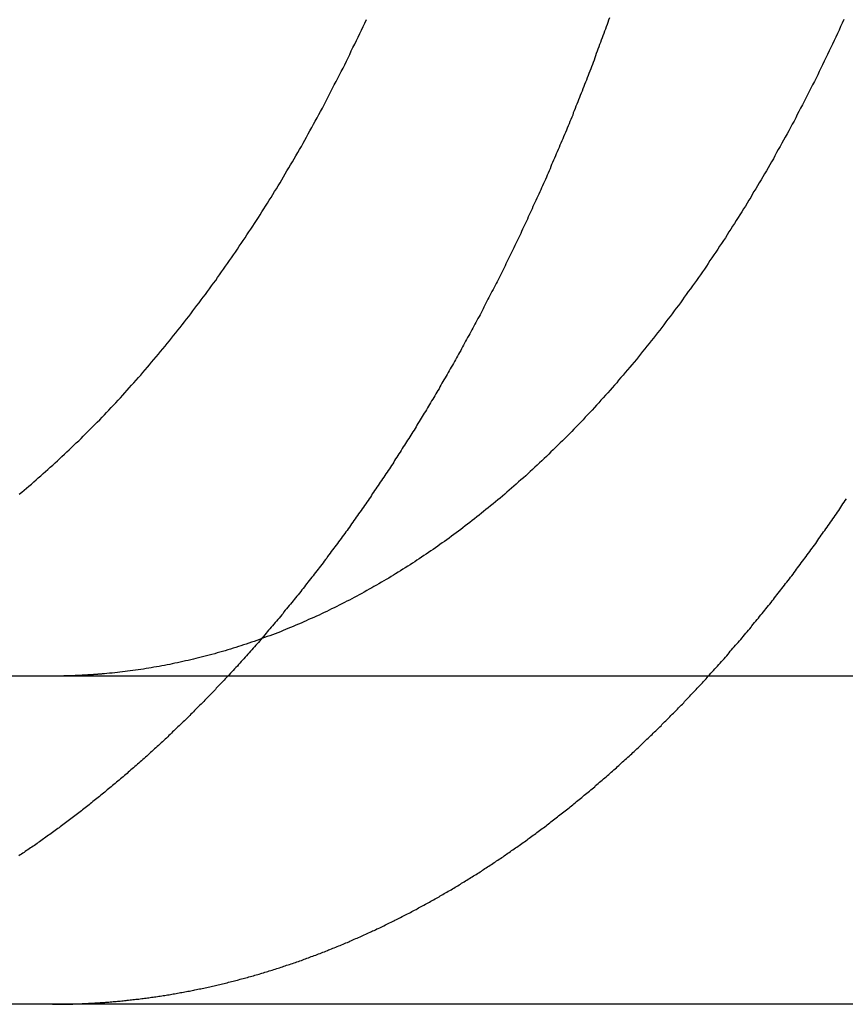
# Model space of a CAD drawing. Extents: x 589 to 1602, y 51 to 596.
# Drawn here: x 664 to 667, y 482 to 485 of the extents above; entities that cross this region are included whole.
import ezdxf

# ---------------------------------------------------------------- set-up
doc = ezdxf.new("R2010")
doc.units = 0
doc.header["$LTSCALE"] = 10
doc.layers.get('0').update_dxf_attribs({"linetype": 'CONTINUOUS'})

# ---------------------------------------------------------------- blocks, each defined once
blk = doc.blocks.new('A$C214781A8')
at = {"color": 3, "linetype": 'CONTINUOUS', "extrusion": (0, 1, -2e-16)}
for p, q in [((306.8414, 27), (142.2741, 27)), ((306.8414, 26), (142.2741, 26))]:
    blk.add_line(p, q, dxfattribs=at)
at = {"color": 3}
for points in [[(197.125, 27.5546, 0), (197.133, 27.5607, 0), (197.14, 27.5668, 0), (197.147, 27.5729, 0), (197.154, 27.5791, 0), (197.162, 27.5853, 0), (197.169, 27.5916, 0), (197.176, 27.5979, 0), (197.183, 27.6042, 0), (197.191, 27.6106, 0), (197.198, 27.617, 0), (197.205, 27.6234, 0), (197.212, 27.6299, 0), (197.219, 27.6364, 0), (197.227, 27.643, 0), (197.234, 27.6495, 0), (197.241, 27.6562, 0), (197.248, 27.6628, 0), (197.255, 27.6695, 0), (197.263, 27.6762, 0), (197.27, 27.683, 0), (197.277, 27.6898, 0), (197.284, 27.6966, 0), (197.291, 27.7035, 0), (197.298, 27.7104, 0), (197.306, 27.7173, 0), (197.313, 27.7243, 0), (197.32, 27.7313, 0), (197.327, 27.7384, 0), (197.334, 27.7454, 0), (197.341, 27.7525, 0), (197.348, 27.7597, 0), (197.355, 27.7669, 0), (197.362, 27.7741, 0), (197.37, 27.7813, 0), (197.377, 27.7886, 0), (197.384, 27.7959, 0), (197.391, 27.8033, 0), (197.398, 27.8106, 0), (197.405, 27.8181, 0), (197.412, 27.8255, 0), (197.419, 27.833, 0), (197.426, 27.8405, 0), (197.433, 27.848, 0), (197.44, 27.8556, 0), (197.446, 27.8632, 0), (197.453, 27.8708, 0), (197.46, 27.8785, 0), (197.467, 27.8862, 0), (197.474, 27.8939, 0), (197.481, 27.9017, 0), (197.488, 27.9095, 0), (197.495, 27.9173, 0), (197.501, 27.9251, 0), (197.508, 27.933, 0), (197.515, 27.9409, 0), (197.522, 27.9488, 0), (197.528, 27.9568, 0), (197.535, 27.9648, 0), (197.542, 27.9728, 0), (197.549, 27.9808, 0), (197.555, 27.9889, 0), (197.562, 27.997, 0), (197.569, 28.0051, 0), (197.575, 28.0132, 0), (197.582, 28.0213, 0), (197.589, 28.0295, 0), (197.595, 28.0377, 0), (197.602, 28.0459, 0), (197.608, 28.0542, 0), (197.615, 28.0624, 0), (197.621, 28.0707, 0), (197.628, 28.079, 0), (197.634, 28.0874, 0), (197.641, 28.0957, 0), (197.647, 28.1041, 0), (197.653, 28.1125, 0), (197.66, 28.1209, 0), (197.666, 28.1293, 0), (197.673, 28.1377, 0), (197.679, 28.1462, 0), (197.685, 28.1546, 0), (197.692, 28.1631, 0), (197.698, 28.1716, 0), (197.704, 28.1802, 0), (197.71, 28.1887, 0), (197.716, 28.1972, 0), (197.723, 28.2058, 0), (197.729, 28.2144, 0), (197.735, 28.223, 0), (197.741, 28.2316, 0), (197.747, 28.2402, 0), (197.753, 28.2488, 0), (197.759, 28.2575, 0), (197.765, 28.2661, 0), (197.771, 28.2748, 0), (197.777, 28.2835, 0), (197.783, 28.2921, 0), (197.789, 28.3008, 0), (197.795, 28.3095, 0), (197.801, 28.3183, 0), (197.807, 28.327, 0), (197.813, 28.3357, 0), (197.818, 28.3444, 0), (197.824, 28.3532, 0), (197.83, 28.3619, 0), (197.836, 28.3707, 0), (197.841, 28.3795, 0), (197.847, 28.3882, 0), (197.853, 28.397, 0), (197.858, 28.4058, 0), (197.864, 28.4146, 0), (197.87, 28.4234, 0), (197.875, 28.4322, 0), (197.881, 28.441, 0), (197.886, 28.4498, 0), (197.892, 28.4586, 0), (197.897, 28.4674, 0), (197.902, 28.4762, 0), (197.908, 28.4851, 0), (197.913, 28.494, 0), (197.919, 28.503, 0), (197.924, 28.512, 0), (197.93, 28.521, 0), (197.935, 28.5301, 0), (197.94, 28.5393, 0), (197.946, 28.5484, 0), (197.951, 28.5577, 0), (197.957, 28.5669, 0), (197.962, 28.5762, 0), (197.967, 28.5856, 0), (197.973, 28.595, 0), (197.978, 28.6044, 0), (197.984, 28.6139, 0), (197.989, 28.6234, 0), (197.994, 28.6329, 0), (198, 28.6425, 0), (198.005, 28.6522, 0), (198.01, 28.6618, 0), (198.016, 28.6715, 0), (198.021, 28.6813, 0), (198.026, 28.6911, 0), (198.032, 28.7009, 0), (198.037, 28.7107, 0), (198.042, 28.7206, 0), (198.048, 28.7306, 0), (198.053, 28.7405, 0), (198.058, 28.7505, 0), (198.063, 28.7606, 0), (198.069, 28.7707, 0), (198.074, 28.7808, 0), (198.079, 28.7909, 0), (198.084, 28.8011, 0), (198.09, 28.8113, 0), (198.095, 28.8216, 0), (198.1, 28.8318, 0), (198.105, 28.8422, 0), (198.111, 28.8525, 0), (198.116, 28.8629, 0), (198.121, 28.8733, 0), (198.126, 28.8837, 0), (198.131, 28.8942, 0), (198.136, 28.9047, 0), (198.141, 28.9153, 0), (198.147, 28.9258, 0), (198.152, 28.9364, 0), (198.157, 28.947, 0), (198.162, 28.9577, 0), (198.167, 28.9684, 0), (198.172, 28.9791, 0), (198.177, 28.9899, 0), (198.182, 29.0006, 0)], [(198.922, 29.0054, 0), (198.919, 28.9986, 0), (198.917, 28.9918, 0), (198.915, 28.985, 0), (198.912, 28.9782, 0), (198.91, 28.9714, 0), (198.907, 28.9646, 0), (198.905, 28.9579, 0), (198.902, 28.9511, 0), (198.9, 28.9443, 0), (198.897, 28.9375, 0), (198.895, 28.9307, 0), (198.892, 28.924, 0), (198.89, 28.9172, 0), (198.887, 28.9104, 0), (198.885, 28.9037, 0), (198.882, 28.8969, 0), (198.88, 28.8902, 0), (198.877, 28.8834, 0), (198.875, 28.8767, 0), (198.872, 28.8699, 0), (198.87, 28.8632, 0), (198.867, 28.8565, 0), (198.865, 28.8498, 0), (198.862, 28.843, 0), (198.859, 28.8363, 0), (198.857, 28.8296, 0), (198.854, 28.8229, 0), (198.852, 28.8162, 0), (198.849, 28.8095, 0), (198.846, 28.8028, 0), (198.844, 28.7961, 0), (198.841, 28.7894, 0), (198.839, 28.7827, 0), (198.836, 28.776, 0), (198.833, 28.7694, 0), (198.831, 28.7627, 0), (198.828, 28.756, 0), (198.826, 28.7494, 0), (198.823, 28.7427, 0), (198.82, 28.7361, 0), (198.818, 28.7294, 0), (198.815, 28.7228, 0), (198.812, 28.7162, 0), (198.81, 28.7095, 0), (198.807, 28.7029, 0), (198.804, 28.6963, 0), (198.801, 28.6897, 0), (198.799, 28.6831, 0), (198.796, 28.6765, 0), (198.793, 28.6699, 0), (198.791, 28.6633, 0), (198.788, 28.6567, 0), (198.785, 28.6502, 0), (198.782, 28.6436, 0), (198.78, 28.637, 0), (198.777, 28.6305, 0), (198.774, 28.6239, 0), (198.771, 28.6174, 0), (198.769, 28.6109, 0), (198.766, 28.6043, 0), (198.763, 28.5978, 0), (198.76, 28.5913, 0), (198.758, 28.5848, 0), (198.755, 28.5783, 0), (198.752, 28.5718, 0), (198.749, 28.5653, 0), (198.746, 28.5588, 0), (198.744, 28.5523, 0), (198.741, 28.5458, 0), (198.738, 28.5394, 0), (198.735, 28.5329, 0), (198.732, 28.5265, 0), (198.73, 28.52, 0), (198.727, 28.5136, 0), (198.724, 28.5072, 0), (198.721, 28.5007, 0), (198.718, 28.4943, 0), (198.715, 28.4879, 0), (198.713, 28.4815, 0), (198.71, 28.4751, 0), (198.707, 28.4687, 0), (198.704, 28.4623, 0), (198.701, 28.456, 0), (198.698, 28.4496, 0), (198.695, 28.4433, 0), (198.692, 28.4369, 0), (198.689, 28.4306, 0), (198.687, 28.4242, 0), (198.684, 28.4179, 0), (198.681, 28.4116, 0), (198.678, 28.4053, 0), (198.675, 28.399, 0), (198.672, 28.3927, 0), (198.669, 28.3864, 0), (198.666, 28.3801, 0), (198.663, 28.3739, 0), (198.66, 28.3676, 0), (198.657, 28.3613, 0), (198.654, 28.3551, 0), (198.652, 28.3489, 0), (198.649, 28.3426, 0), (198.646, 28.3364, 0), (198.643, 28.3302, 0), (198.64, 28.324, 0), (198.637, 28.3178, 0), (198.634, 28.3116, 0), (198.631, 28.3054, 0), (198.628, 28.2993, 0), (198.625, 28.2931, 0), (198.622, 28.287, 0), (198.619, 28.2808, 0), (198.616, 28.2747, 0), (198.613, 28.2686, 0), (198.61, 28.2625, 0), (198.607, 28.2564, 0), (198.604, 28.2503, 0), (198.601, 28.2442, 0), (198.598, 28.2381, 0), (198.595, 28.232, 0), (198.592, 28.226, 0), (198.589, 28.2199, 0), (198.586, 28.2139, 0), (198.583, 28.2079, 0), (198.58, 28.2018, 0), (198.577, 28.1958, 0), (198.574, 28.1898, 0), (198.571, 28.1838, 0), (198.568, 28.1779, 0), (198.564, 28.1719, 0), (198.561, 28.1659, 0), (198.558, 28.16, 0), (198.555, 28.154, 0), (198.552, 28.1481, 0), (198.549, 28.1422, 0), (198.546, 28.1363, 0), (198.543, 28.1304, 0), (198.54, 28.1245, 0), (198.537, 28.1186, 0), (198.534, 28.1127, 0), (198.531, 28.1069, 0), (198.528, 28.101, 0), (198.525, 28.0952, 0), (198.521, 28.0893, 0), (198.518, 28.0835, 0), (198.515, 28.0777, 0), (198.512, 28.0719, 0), (198.509, 28.0661, 0), (198.506, 28.0603, 0), (198.503, 28.0546, 0), (198.5, 28.0488, 0), (198.497, 28.0431, 0), (198.494, 28.0373, 0), (198.49, 28.0316, 0), (198.487, 28.0259, 0), (198.484, 28.0202, 0), (198.481, 28.0145, 0), (198.478, 28.0088, 0), (198.475, 28.0031, 0), (198.472, 27.9975, 0), (198.469, 27.9918, 0), (198.465, 27.9862, 0), (198.462, 27.9806, 0), (198.459, 27.975, 0), (198.456, 27.9693, 0), (198.453, 27.9638, 0), (198.45, 27.9582, 0), (198.447, 27.9526, 0), (198.444, 27.947, 0), (198.44, 27.9415, 0), (198.437, 27.936, 0), (198.434, 27.9304, 0), (198.431, 27.9249, 0), (198.428, 27.9194, 0), (198.425, 27.9139, 0), (198.422, 27.9084, 0), (198.418, 27.903, 0), (198.415, 27.8975, 0), (198.412, 27.8921, 0), (198.409, 27.8866, 0), (198.406, 27.8812, 0), (198.403, 27.8758, 0), (198.399, 27.8704, 0), (198.396, 27.865, 0), (198.393, 27.8596, 0), (198.39, 27.8543, 0), (198.387, 27.8489, 0), (198.384, 27.8436, 0), (198.38, 27.8383, 0), (198.377, 27.8329, 0), (198.374, 27.8276, 0), (198.371, 27.8223, 0), (198.368, 27.8171, 0), (198.365, 27.8118, 0), (198.362, 27.8065, 0), (198.358, 27.8013, 0), (198.355, 27.7961, 0), (198.352, 27.7908, 0), (198.349, 27.7856, 0), (198.346, 27.7804, 0), (198.343, 27.7753, 0), (198.339, 27.7701, 0), (198.336, 27.7649, 0), (198.333, 27.7598, 0), (198.33, 27.7547, 0), (198.327, 27.7495, 0), (198.323, 27.7444, 0), (198.32, 27.7392, 0), (198.317, 27.7341, 0), (198.314, 27.729, 0), (198.311, 27.7238, 0), (198.307, 27.7187, 0), (198.304, 27.7136, 0), (198.301, 27.7084, 0), (198.298, 27.7033, 0), (198.294, 27.6982, 0), (198.291, 27.6931, 0), (198.288, 27.6879, 0), (198.285, 27.6828, 0), (198.281, 27.6777, 0), (198.278, 27.6725, 0), (198.275, 27.6674, 0), (198.271, 27.6623, 0), (198.268, 27.6572, 0), (198.265, 27.652, 0), (198.262, 27.6469, 0), (198.258, 27.6418, 0), (198.255, 27.6367, 0), (198.252, 27.6316, 0), (198.248, 27.6265, 0), (198.245, 27.6214, 0), (198.241, 27.6163, 0), (198.238, 27.6111, 0), (198.235, 27.606, 0), (198.231, 27.6009, 0), (198.228, 27.5958, 0), (198.224, 27.5907, 0), (198.221, 27.5856, 0), (198.218, 27.5805, 0), (198.214, 27.5755, 0), (198.211, 27.5704, 0), (198.207, 27.5653, 0), (198.204, 27.5602, 0), (198.2, 27.5551, 0), (198.197, 27.55, 0), (198.194, 27.545, 0), (198.19, 27.5399, 0), (198.187, 27.5348, 0), (198.183, 27.5298, 0), (198.18, 27.5247, 0), (198.176, 27.5196, 0), (198.173, 27.5146, 0), (198.169, 27.5095, 0), (198.166, 27.5045, 0), (198.162, 27.4994, 0), (198.158, 27.4944, 0), (198.155, 27.4893, 0), (198.151, 27.4843, 0), (198.148, 27.4793, 0), (198.144, 27.4742, 0), (198.141, 27.4692, 0), (198.137, 27.4642, 0), (198.134, 27.4592, 0), (198.13, 27.4542, 0), (198.126, 27.4492, 0), (198.123, 27.4441, 0), (198.119, 27.4391, 0), (198.116, 27.4341, 0), (198.112, 27.4292, 0), (198.108, 27.4242, 0), (198.105, 27.4192, 0), (198.101, 27.4142, 0), (198.097, 27.4092, 0), (198.094, 27.4043, 0), (198.09, 27.3993, 0), (198.086, 27.3943, 0), (198.083, 27.3894, 0), (198.079, 27.3844, 0), (198.075, 27.3795, 0), (198.072, 27.3745, 0), (198.068, 27.3696, 0), (198.064, 27.3647, 0), (198.061, 27.3597, 0), (198.057, 27.3548, 0), (198.053, 27.3499, 0), (198.05, 27.345, 0), (198.046, 27.3401, 0), (198.042, 27.3352, 0), (198.038, 27.3303, 0), (198.035, 27.3254, 0), (198.031, 27.3205, 0), (198.027, 27.3157, 0), (198.023, 27.3108, 0), (198.02, 27.3059, 0), (198.016, 27.3011, 0), (198.012, 27.2962, 0), (198.008, 27.2914, 0), (198.004, 27.2865, 0), (198.001, 27.2817, 0), (197.997, 27.2769, 0), (197.993, 27.272, 0), (197.989, 27.2672, 0), (197.985, 27.2624, 0), (197.982, 27.2576, 0), (197.978, 27.2528, 0), (197.974, 27.248, 0), (197.97, 27.2432, 0), (197.966, 27.2385, 0), (197.962, 27.2337, 0), (197.959, 27.2289, 0), (197.955, 27.2242, 0), (197.951, 27.2194, 0), (197.947, 27.2147, 0), (197.943, 27.2099, 0), (197.939, 27.2052, 0), (197.935, 27.2005, 0), (197.931, 27.1957, 0), (197.928, 27.191, 0), (197.924, 27.1863, 0), (197.92, 27.1816, 0), (197.916, 27.1769, 0), (197.912, 27.1723, 0), (197.908, 27.1676, 0), (197.904, 27.1629, 0), (197.9, 27.1582, 0), (197.896, 27.1536, 0), (197.892, 27.1489, 0), (197.888, 27.1443, 0), (197.884, 27.1397, 0), (197.88, 27.135, 0), (197.877, 27.1304, 0), (197.873, 27.1258, 0), (197.869, 27.1212, 0), (197.865, 27.1166, 0), (197.861, 27.112, 0), (197.857, 27.1075, 0), (197.853, 27.1029, 0), (197.849, 27.0983, 0), (197.845, 27.0938, 0), (197.841, 27.0892, 0), (197.837, 27.0847, 0), (197.833, 27.0801, 0), (197.829, 27.0756, 0), (197.825, 27.0711, 0), (197.821, 27.0666, 0), (197.817, 27.0621, 0), (197.813, 27.0576, 0), (197.809, 27.0531, 0), (197.805, 27.0486, 0), (197.801, 27.0442, 0), (197.797, 27.0397, 0), (197.793, 27.0353, 0), (197.789, 27.0308, 0), (197.784, 27.0264, 0), (197.78, 27.022, 0), (197.776, 27.0176, 0), (197.772, 27.0132, 0), (197.768, 27.0088, 0), (197.764, 27.0044, 0), (197.76, 27, 0)], [(199.223, 27, 0), (199.227, 27.0044, 0), (199.231, 27.0088, 0), (199.235, 27.0132, 0), (199.239, 27.0176, 0), (199.243, 27.022, 0), (199.247, 27.0264, 0), (199.251, 27.0308, 0), (199.255, 27.0353, 0), (199.259, 27.0397, 0), (199.263, 27.0442, 0), (199.267, 27.0486, 0), (199.271, 27.0531, 0), (199.275, 27.0576, 0), (199.279, 27.0621, 0), (199.283, 27.0666, 0), (199.287, 27.0711, 0), (199.29, 27.0756, 0), (199.294, 27.0801, 0), (199.298, 27.0847, 0), (199.302, 27.0892, 0), (199.306, 27.0938, 0), (199.31, 27.0983, 0), (199.314, 27.1029, 0), (199.318, 27.1075, 0), (199.322, 27.112, 0), (199.326, 27.1166, 0), (199.329, 27.1212, 0), (199.333, 27.1258, 0), (199.337, 27.1304, 0), (199.341, 27.135, 0), (199.345, 27.1397, 0), (199.349, 27.1443, 0), (199.353, 27.1489, 0), (199.356, 27.1536, 0), (199.36, 27.1582, 0), (199.364, 27.1629, 0), (199.368, 27.1676, 0), (199.372, 27.1723, 0), (199.376, 27.1769, 0), (199.379, 27.1816, 0), (199.383, 27.1863, 0), (199.387, 27.191, 0), (199.391, 27.1957, 0), (199.395, 27.2005, 0), (199.398, 27.2052, 0), (199.402, 27.2099, 0), (199.406, 27.2147, 0), (199.41, 27.2194, 0), (199.414, 27.2242, 0), (199.417, 27.2289, 0), (199.421, 27.2337, 0), (199.425, 27.2385, 0), (199.429, 27.2432, 0), (199.432, 27.248, 0), (199.436, 27.2528, 0), (199.44, 27.2576, 0), (199.444, 27.2624, 0), (199.447, 27.2672, 0), (199.451, 27.272, 0), (199.455, 27.2769, 0), (199.458, 27.2817, 0), (199.462, 27.2865, 0), (199.466, 27.2914, 0), (199.47, 27.2962, 0), (199.473, 27.3011, 0), (199.477, 27.3059, 0), (199.481, 27.3108, 0), (199.484, 27.3157, 0), (199.488, 27.3205, 0), (199.492, 27.3254, 0), (199.495, 27.3303, 0), (199.499, 27.3352, 0), (199.503, 27.3401, 0), (199.506, 27.345, 0), (199.51, 27.3499, 0), (199.514, 27.3548, 0), (199.517, 27.3597, 0), (199.521, 27.3647, 0), (199.524, 27.3696, 0), (199.528, 27.3745, 0), (199.532, 27.3795, 0), (199.535, 27.3844, 0), (199.539, 27.3894, 0), (199.542, 27.3943, 0), (199.546, 27.3993, 0), (199.55, 27.4043, 0), (199.553, 27.4092, 0), (199.557, 27.4142, 0), (199.56, 27.4192, 0), (199.564, 27.4242, 0), (199.567, 27.4292, 0), (199.571, 27.4341, 0), (199.574, 27.4391, 0), (199.578, 27.4441, 0), (199.581, 27.4492, 0), (199.585, 27.4542, 0), (199.588, 27.4592, 0), (199.592, 27.4642, 0), (199.595, 27.4692, 0), (199.599, 27.4742, 0), (199.602, 27.4793, 0), (199.606, 27.4843, 0), (199.609, 27.4893, 0), (199.613, 27.4944, 0), (199.616, 27.4994, 0), (199.62, 27.5045, 0), (199.623, 27.5095, 0), (199.627, 27.5146, 0), (199.63, 27.5196, 0), (199.633, 27.5247, 0), (199.637, 27.5298, 0), (199.64, 27.5348, 0), (199.644, 27.5399, 0)]]:
    blk.add_polyline3d(points, dxfattribs=at)
at = {"color": 1}
for points in [[(199.636, 29.0006, 0), (199.631, 28.9899, 0), (199.626, 28.9791, 0), (199.621, 28.9684, 0), (199.616, 28.9577, 0), (199.611, 28.947, 0), (199.606, 28.9364, 0), (199.601, 28.9258, 0), (199.596, 28.9153, 0), (199.591, 28.9047, 0), (199.586, 28.8942, 0), (199.581, 28.8837, 0), (199.576, 28.8733, 0), (199.571, 28.8629, 0), (199.566, 28.8525, 0), (199.561, 28.8422, 0), (199.556, 28.8318, 0), (199.551, 28.8216, 0), (199.546, 28.8113, 0), (199.54, 28.8011, 0), (199.535, 28.7909, 0), (199.53, 28.7808, 0), (199.525, 28.7707, 0), (199.52, 28.7606, 0), (199.515, 28.7505, 0), (199.51, 28.7405, 0), (199.504, 28.7306, 0), (199.499, 28.7206, 0), (199.494, 28.7107, 0), (199.489, 28.7009, 0), (199.484, 28.6911, 0), (199.478, 28.6813, 0), (199.473, 28.6715, 0), (199.468, 28.6618, 0), (199.463, 28.6522, 0), (199.457, 28.6425, 0), (199.452, 28.6329, 0), (199.447, 28.6234, 0), (199.442, 28.6139, 0), (199.436, 28.6044, 0), (199.431, 28.595, 0), (199.426, 28.5856, 0), (199.421, 28.5762, 0), (199.415, 28.5669, 0), (199.41, 28.5577, 0), (199.405, 28.5484, 0), (199.4, 28.5393, 0), (199.394, 28.5301, 0), (199.389, 28.521, 0), (199.384, 28.512, 0), (199.378, 28.503, 0), (199.373, 28.494, 0), (199.368, 28.4851, 0), (199.362, 28.4762, 0), (199.357, 28.4674, 0), (199.352, 28.4586, 0), (199.346, 28.4498, 0), (199.341, 28.441, 0), (199.336, 28.4322, 0), (199.33, 28.4234, 0), (199.325, 28.4146, 0), (199.319, 28.4058, 0), (199.314, 28.397, 0), (199.308, 28.3882, 0), (199.303, 28.3795, 0), (199.297, 28.3707, 0), (199.292, 28.3619, 0), (199.286, 28.3532, 0), (199.28, 28.3444, 0), (199.275, 28.3357, 0), (199.269, 28.327, 0), (199.263, 28.3183, 0), (199.257, 28.3095, 0), (199.252, 28.3008, 0), (199.246, 28.2921, 0), (199.24, 28.2835, 0), (199.234, 28.2748, 0), (199.228, 28.2661, 0), (199.223, 28.2575, 0), (199.217, 28.2488, 0), (199.211, 28.2402, 0), (199.205, 28.2316, 0), (199.199, 28.223, 0), (199.193, 28.2144, 0), (199.187, 28.2058, 0), (199.181, 28.1972, 0), (199.175, 28.1887, 0), (199.169, 28.1802, 0), (199.162, 28.1716, 0), (199.156, 28.1631, 0), (199.15, 28.1546, 0), (199.144, 28.1462, 0), (199.138, 28.1377, 0), (199.132, 28.1293, 0), (199.125, 28.1209, 0), (199.119, 28.1125, 0), (199.113, 28.1041, 0), (199.107, 28.0957, 0), (199.1, 28.0874, 0), (199.094, 28.079, 0), (199.088, 28.0707, 0), (199.081, 28.0624, 0), (199.075, 28.0542, 0), (199.068, 28.0459, 0), (199.062, 28.0377, 0), (199.056, 28.0295, 0), (199.049, 28.0213, 0), (199.043, 28.0132, 0), (199.036, 28.0051, 0), (199.03, 27.997, 0), (199.023, 27.9889, 0), (199.017, 27.9808, 0), (199.01, 27.9728, 0), (199.004, 27.9648, 0), (198.997, 27.9568, 0), (198.99, 27.9488, 0), (198.984, 27.9409, 0), (198.977, 27.933, 0), (198.97, 27.9251, 0), (198.964, 27.9173, 0), (198.957, 27.9095, 0), (198.95, 27.9017, 0), (198.944, 27.8939, 0), (198.937, 27.8862, 0), (198.93, 27.8785, 0), (198.924, 27.8708, 0), (198.917, 27.8632, 0), (198.91, 27.8556, 0), (198.903, 27.848, 0), (198.896, 27.8405, 0), (198.89, 27.833, 0), (198.883, 27.8255, 0), (198.876, 27.8181, 0), (198.869, 27.8106, 0), (198.862, 27.8033, 0), (198.855, 27.7959, 0), (198.848, 27.7886, 0), (198.842, 27.7813, 0), (198.835, 27.7741, 0), (198.828, 27.7669, 0), (198.821, 27.7597, 0), (198.814, 27.7525, 0), (198.807, 27.7454, 0), (198.8, 27.7384, 0), (198.793, 27.7313, 0), (198.786, 27.7243, 0), (198.779, 27.7173, 0), (198.772, 27.7104, 0), (198.765, 27.7035, 0), (198.758, 27.6966, 0), (198.751, 27.6898, 0), (198.744, 27.683, 0), (198.737, 27.6762, 0), (198.73, 27.6695, 0), (198.723, 27.6628, 0), (198.716, 27.6562, 0), (198.709, 27.6495, 0), (198.702, 27.643, 0), (198.695, 27.6364, 0), (198.688, 27.6299, 0), (198.681, 27.6234, 0), (198.674, 27.617, 0), (198.667, 27.6106, 0), (198.66, 27.6042, 0), (198.652, 27.5979, 0), (198.645, 27.5916, 0), (198.638, 27.5853, 0), (198.631, 27.5791, 0), (198.624, 27.5729, 0), (198.617, 27.5668, 0), (198.61, 27.5607, 0), (198.603, 27.5546, 0), (198.596, 27.5486, 0), (198.589, 27.5426, 0), (198.582, 27.5367, 0), (198.575, 27.5307, 0), (198.568, 27.5249, 0), (198.56, 27.519, 0), (198.553, 27.5132, 0), (198.546, 27.5075, 0), (198.539, 27.5018, 0), (198.532, 27.4961, 0), (198.525, 27.4904, 0), (198.518, 27.4848, 0), (198.511, 27.4793, 0), (198.504, 27.4738, 0), (198.497, 27.4683, 0), (198.49, 27.4628, 0), (198.483, 27.4574, 0), (198.476, 27.4521, 0), (198.469, 27.4467, 0), (198.462, 27.4415, 0), (198.455, 27.4362, 0), (198.448, 27.431, 0), (198.441, 27.4259, 0), (198.434, 27.4208, 0), (198.427, 27.4157, 0), (198.42, 27.4106, 0), (198.413, 27.4056, 0), (198.406, 27.4007, 0), (198.399, 27.3958, 0), (198.392, 27.3909, 0), (198.385, 27.3861, 0), (198.378, 27.3813, 0), (198.371, 27.3766, 0), (198.364, 27.3718, 0), (198.357, 27.3671, 0), (198.35, 27.3624, 0), (198.343, 27.3577, 0), (198.336, 27.3531, 0), (198.329, 27.3484, 0), (198.322, 27.3438, 0), (198.315, 27.3392, 0), (198.308, 27.3347, 0), (198.3, 27.3301, 0), (198.293, 27.3256, 0), (198.286, 27.3211, 0), (198.279, 27.3166, 0), (198.271, 27.3121, 0), (198.264, 27.3077, 0), (198.257, 27.3033, 0), (198.25, 27.2989, 0), (198.242, 27.2945, 0), (198.235, 27.2901, 0), (198.228, 27.2858, 0), (198.22, 27.2815, 0), (198.213, 27.2772, 0), (198.205, 27.273, 0), (198.198, 27.2688, 0), (198.19, 27.2646, 0), (198.183, 27.2604, 0), (198.175, 27.2562, 0), (198.168, 27.2521, 0), (198.16, 27.248, 0), (198.153, 27.2439, 0), (198.145, 27.2399, 0), (198.138, 27.2359, 0), (198.13, 27.2319, 0), (198.122, 27.2279, 0), (198.115, 27.224, 0), (198.107, 27.2201, 0), (198.099, 27.2162, 0), (198.092, 27.2124, 0), (198.084, 27.2085, 0), (198.076, 27.2047, 0), (198.069, 27.201, 0), (198.061, 27.1972, 0), (198.053, 27.1935, 0), (198.045, 27.1899, 0), (198.038, 27.1862, 0), (198.03, 27.1826, 0), (198.022, 27.179, 0), (198.014, 27.1755, 0), (198.006, 27.172, 0), (197.999, 27.1685, 0), (197.991, 27.165, 0), (197.983, 27.1616, 0), (197.975, 27.1582, 0), (197.967, 27.1548, 0), (197.959, 27.1515, 0), (197.951, 27.1482, 0), (197.943, 27.145, 0), (197.936, 27.1418, 0), (197.928, 27.1386, 0), (197.92, 27.1354, 0), (197.912, 27.1323, 0), (197.904, 27.1292, 0), (197.896, 27.1261, 0), (197.888, 27.1231, 0), (197.88, 27.1202, 0), (197.872, 27.1172, 0), (197.864, 27.1143, 0), (197.856, 27.1114, 0), (197.848, 27.1086, 0), (197.84, 27.1058, 0), (197.832, 27.103, 0), (197.824, 27.1003, 0), (197.816, 27.0976, 0), (197.808, 27.095, 0), (197.8, 27.0924, 0), (197.792, 27.0898, 0), (197.784, 27.0873, 0), (197.776, 27.0848, 0), (197.768, 27.0823, 0), (197.76, 27.0799, 0), (197.752, 27.0775, 0), (197.744, 27.0751, 0), (197.736, 27.0728, 0), (197.728, 27.0705, 0), (197.72, 27.0683, 0), (197.711, 27.0661, 0), (197.703, 27.0639, 0), (197.695, 27.0618, 0), (197.687, 27.0597, 0), (197.679, 27.0576, 0), (197.671, 27.0556, 0), (197.663, 27.0536, 0), (197.655, 27.0517, 0), (197.647, 27.0498, 0), (197.639, 27.0479, 0), (197.631, 27.0461, 0), (197.623, 27.0443, 0), (197.615, 27.0425, 0), (197.607, 27.0408, 0), (197.599, 27.0391, 0), (197.591, 27.0374, 0), (197.583, 27.0358, 0), (197.575, 27.0342, 0), (197.567, 27.0327, 0), (197.559, 27.0312, 0), (197.551, 27.0297, 0), (197.543, 27.0283, 0), (197.535, 27.0269, 0), (197.527, 27.0255, 0), (197.519, 27.0242, 0), (197.511, 27.0229, 0), (197.503, 27.0216, 0), (197.495, 27.0204, 0), (197.487, 27.0192, 0), (197.479, 27.0181, 0), (197.471, 27.017, 0), (197.463, 27.0159, 0), (197.455, 27.0149, 0), (197.447, 27.0139, 0), (197.439, 27.0129, 0), (197.431, 27.012, 0), (197.424, 27.0111, 0), (197.416, 27.0102, 0), (197.408, 27.0094, 0), (197.4, 27.0086, 0), (197.392, 27.0079, 0), (197.384, 27.0072, 0), (197.377, 27.0065, 0)], [(197.377, 27.0065, 0), (197.375, 27.0064, 0), (197.374, 27.0063, 0), (197.373, 27.0062, 0), (197.372, 27.0061, 0), (197.37, 27.006, 0), (197.369, 27.0059, 0), (197.368, 27.0058, 0), (197.367, 27.0057, 0), (197.366, 27.0056, 0), (197.364, 27.0055, 0), (197.363, 27.0054, 0), (197.362, 27.0053, 0), (197.361, 27.0052, 0), (197.36, 27.0051, 0), (197.358, 27.005, 0), (197.357, 27.005, 0), (197.356, 27.0049, 0), (197.355, 27.0048, 0), (197.354, 27.0047, 0), (197.352, 27.0046, 0), (197.351, 27.0045, 0), (197.35, 27.0044, 0), (197.349, 27.0043, 0), (197.348, 27.0043, 0), (197.346, 27.0042, 0), (197.345, 27.0041, 0), (197.344, 27.004, 0), (197.343, 27.0039, 0), (197.342, 27.0039, 0), (197.34, 27.0038, 0), (197.339, 27.0037, 0), (197.338, 27.0036, 0), (197.337, 27.0035, 0), (197.336, 27.0035, 0), (197.334, 27.0034, 0), (197.333, 27.0033, 0), (197.332, 27.0033, 0), (197.331, 27.0032, 0), (197.33, 27.0031, 0), (197.328, 27.003, 0), (197.327, 27.003, 0), (197.326, 27.0029, 0), (197.325, 27.0028, 0), (197.324, 27.0028, 0), (197.322, 27.0027, 0), (197.321, 27.0026, 0), (197.32, 27.0026, 0), (197.319, 27.0025, 0), (197.318, 27.0024, 0), (197.316, 27.0024, 0), (197.315, 27.0023, 0), (197.314, 27.0023, 0), (197.313, 27.0022, 0), (197.312, 27.0021, 0), (197.311, 27.0021, 0), (197.309, 27.002, 0), (197.308, 27.002, 0), (197.307, 27.0019, 0), (197.306, 27.0019, 0), (197.305, 27.0018, 0), (197.303, 27.0017, 0), (197.302, 27.0017, 0), (197.301, 27.0016, 0), (197.3, 27.0016, 0), (197.299, 27.0015, 0), (197.298, 27.0015, 0), (197.296, 27.0014, 0), (197.295, 27.0014, 0), (197.294, 27.0013, 0), (197.293, 27.0013, 0), (197.292, 27.0013, 0), (197.29, 27.0012, 0), (197.289, 27.0012, 0), (197.288, 27.0011, 0), (197.287, 27.0011, 0), (197.286, 27.001, 0), (197.285, 27.001, 0), (197.283, 27.001, 0), (197.282, 27.0009, 0), (197.281, 27.0009, 0), (197.28, 27.0008, 0), (197.279, 27.0008, 0), (197.277, 27.0008, 0), (197.276, 27.0007, 0), (197.275, 27.0007, 0), (197.274, 27.0007, 0), (197.273, 27.0006, 0), (197.272, 27.0006, 0), (197.27, 27.0006, 0), (197.269, 27.0005, 0), (197.268, 27.0005, 0), (197.267, 27.0005, 0), (197.266, 27.0005, 0), (197.265, 27.0004, 0), (197.263, 27.0004, 0), (197.262, 27.0004, 0), (197.261, 27.0004, 0), (197.26, 27.0003, 0), (197.259, 27.0003, 0), (197.258, 27.0003, 0), (197.256, 27.0003, 0), (197.255, 27.0003, 0), (197.254, 27.0002, 0), (197.253, 27.0002, 0), (197.252, 27.0002, 0), (197.251, 27.0002, 0), (197.249, 27.0002, 0), (197.248, 27.0001, 0), (197.247, 27.0001, 0), (197.246, 27.0001, 0), (197.245, 27.0001, 0), (197.244, 27.0001, 0), (197.242, 27.0001, 0), (197.241, 27.0001, 0), (197.24, 27.0001, 0), (197.239, 27, 0), (197.238, 27, 0), (197.237, 27, 0), (197.236, 27, 0), (197.234, 27, 0), (197.233, 27, 0), (197.232, 27, 0), (197.231, 27, 0), (197.23, 27, 0), (197.229, 27, 0), (197.227, 27, 0), (197.226, 27, 0)], [(197.76, 27, 0), (197.756, 26.9959, 0), (197.752, 26.9918, 0), (197.749, 26.9876, 0), (197.745, 26.9835, 0), (197.741, 26.9794, 0), (197.737, 26.9753, 0), (197.733, 26.9713, 0), (197.729, 26.9672, 0), (197.725, 26.9631, 0), (197.722, 26.9591, 0), (197.718, 26.955, 0), (197.714, 26.951, 0), (197.71, 26.947, 0), (197.706, 26.9429, 0), (197.702, 26.9389, 0), (197.698, 26.9349, 0), (197.694, 26.9309, 0), (197.69, 26.9269, 0), (197.687, 26.9229, 0), (197.683, 26.919, 0), (197.679, 26.915, 0), (197.675, 26.911, 0), (197.671, 26.9071, 0), (197.667, 26.9032, 0), (197.663, 26.8992, 0), (197.659, 26.8953, 0), (197.655, 26.8914, 0), (197.651, 26.8875, 0), (197.647, 26.8836, 0), (197.644, 26.8797, 0), (197.64, 26.8758, 0), (197.636, 26.8719, 0), (197.632, 26.8681, 0), (197.628, 26.8642, 0), (197.624, 26.8604, 0), (197.62, 26.8566, 0), (197.616, 26.8527, 0), (197.612, 26.8489, 0), (197.608, 26.8451, 0), (197.604, 26.8413, 0), (197.6, 26.8375, 0), (197.596, 26.8337, 0), (197.592, 26.8299, 0), (197.588, 26.8262, 0), (197.584, 26.8224, 0), (197.58, 26.8187, 0), (197.577, 26.8149, 0), (197.573, 26.8112, 0), (197.569, 26.8075, 0), (197.565, 26.8038, 0), (197.561, 26.8001, 0), (197.557, 26.7964, 0), (197.553, 26.7927, 0), (197.549, 26.789, 0), (197.545, 26.7854, 0), (197.541, 26.7817, 0), (197.537, 26.7781, 0), (197.533, 26.7744, 0), (197.529, 26.7708, 0), (197.525, 26.7672, 0), (197.521, 26.7636, 0), (197.517, 26.76, 0), (197.513, 26.7564, 0), (197.509, 26.7528, 0), (197.505, 26.7492, 0), (197.501, 26.7457, 0), (197.497, 26.7421, 0), (197.493, 26.7386, 0), (197.489, 26.735, 0), (197.485, 26.7315, 0), (197.481, 26.728, 0), (197.477, 26.7245, 0), (197.473, 26.721, 0), (197.469, 26.7175, 0), (197.465, 26.714, 0), (197.461, 26.7106, 0), (197.457, 26.7071, 0), (197.453, 26.7037, 0), (197.449, 26.7002, 0), (197.445, 26.6968, 0), (197.441, 26.6934, 0), (197.437, 26.69, 0), (197.433, 26.6866, 0), (197.429, 26.6832, 0), (197.425, 26.6798, 0), (197.421, 26.6764, 0), (197.417, 26.6731, 0), (197.413, 26.6697, 0), (197.409, 26.6664, 0), (197.405, 26.6631, 0), (197.401, 26.6597, 0), (197.397, 26.6564, 0), (197.393, 26.6531, 0), (197.389, 26.6499, 0), (197.385, 26.6466, 0), (197.381, 26.6433, 0), (197.377, 26.64, 0), (197.373, 26.6368, 0), (197.369, 26.6336, 0), (197.365, 26.6303, 0), (197.361, 26.6271, 0), (197.357, 26.6239, 0), (197.353, 26.6207, 0), (197.349, 26.6175, 0), (197.345, 26.6143, 0), (197.341, 26.6112, 0), (197.338, 26.608, 0), (197.334, 26.6048, 0), (197.33, 26.6017, 0), (197.326, 26.5986, 0), (197.322, 26.5955, 0), (197.318, 26.5923, 0), (197.314, 26.5892, 0), (197.31, 26.5862, 0), (197.306, 26.5831, 0), (197.302, 26.58, 0), (197.298, 26.577, 0), (197.294, 26.5739, 0), (197.29, 26.5709, 0), (197.286, 26.5678, 0), (197.282, 26.5648, 0), (197.278, 26.5618, 0), (197.274, 26.5588, 0), (197.27, 26.5558, 0), (197.266, 26.5528, 0), (197.262, 26.5499, 0), (197.258, 26.5469, 0), (197.254, 26.544, 0), (197.25, 26.541, 0), (197.246, 26.5381, 0), (197.242, 26.5352, 0), (197.238, 26.5323, 0), (197.234, 26.5294, 0), (197.23, 26.5265, 0), (197.226, 26.5236, 0), (197.222, 26.5207, 0), (197.218, 26.5179, 0), (197.214, 26.515, 0), (197.21, 26.5122, 0), (197.206, 26.5094, 0), (197.202, 26.5066, 0), (197.199, 26.5038, 0), (197.195, 26.501, 0), (197.191, 26.4982, 0), (197.187, 26.4954, 0), (197.183, 26.4926, 0), (197.179, 26.4899, 0), (197.175, 26.4871, 0), (197.171, 26.4844, 0), (197.167, 26.4817, 0), (197.163, 26.479, 0), (197.159, 26.4763, 0), (197.155, 26.4736, 0), (197.151, 26.4709, 0), (197.147, 26.4682, 0), (197.143, 26.4655, 0), (197.14, 26.4629, 0), (197.136, 26.4603, 0), (197.132, 26.4576, 0), (197.128, 26.455, 0), (197.124, 26.4524, 0)], [(197.377, 26.0054, 0), (197.381, 26.0057, 0), (197.385, 26.006, 0), (197.389, 26.0063, 0), (197.394, 26.0067, 0), (197.398, 26.007, 0), (197.402, 26.0074, 0), (197.407, 26.0077, 0), (197.411, 26.0081, 0), (197.415, 26.0085, 0), (197.42, 26.0089, 0), (197.424, 26.0093, 0), (197.428, 26.0097, 0), (197.432, 26.0101, 0), (197.437, 26.0105, 0), (197.441, 26.0109, 0), (197.445, 26.0114, 0), (197.45, 26.0118, 0), (197.454, 26.0123, 0), (197.458, 26.0127, 0), (197.463, 26.0132, 0), (197.467, 26.0137, 0), (197.471, 26.0142, 0), (197.476, 26.0147, 0), (197.48, 26.0152, 0), (197.485, 26.0157, 0), (197.489, 26.0162, 0), (197.493, 26.0168, 0), (197.498, 26.0173, 0), (197.502, 26.0179, 0), (197.506, 26.0184, 0), (197.511, 26.019, 0), (197.515, 26.0196, 0), (197.519, 26.0202, 0), (197.524, 26.0208, 0), (197.528, 26.0214, 0), (197.533, 26.022, 0), (197.537, 26.0226, 0), (197.541, 26.0233, 0), (197.546, 26.0239, 0), (197.55, 26.0246, 0), (197.554, 26.0252, 0), (197.559, 26.0259, 0), (197.563, 26.0266, 0), (197.568, 26.0273, 0), (197.572, 26.028, 0), (197.576, 26.0287, 0), (197.581, 26.0294, 0), (197.585, 26.0301, 0), (197.59, 26.0309, 0), (197.594, 26.0316, 0), (197.598, 26.0324, 0), (197.603, 26.0332, 0), (197.607, 26.0339, 0), (197.612, 26.0347, 0), (197.616, 26.0355, 0), (197.62, 26.0363, 0), (197.625, 26.0371, 0), (197.629, 26.038, 0), (197.634, 26.0388, 0), (197.638, 26.0396, 0), (197.643, 26.0405, 0), (197.647, 26.0413, 0), (197.651, 26.0422, 0), (197.656, 26.0431, 0), (197.66, 26.044, 0), (197.665, 26.0449, 0), (197.669, 26.0458, 0), (197.674, 26.0467, 0), (197.678, 26.0476, 0), (197.682, 26.0486, 0), (197.687, 26.0495, 0), (197.691, 26.0505, 0), (197.696, 26.0514, 0), (197.7, 26.0524, 0), (197.705, 26.0534, 0), (197.709, 26.0544, 0), (197.713, 26.0554, 0), (197.718, 26.0564, 0), (197.722, 26.0574, 0), (197.727, 26.0584, 0), (197.731, 26.0595, 0), (197.736, 26.0605, 0), (197.74, 26.0616, 0), (197.744, 26.0627, 0), (197.749, 26.0637, 0), (197.753, 26.0648, 0), (197.758, 26.0659, 0), (197.762, 26.067, 0), (197.767, 26.0681, 0), (197.771, 26.0692, 0), (197.776, 26.0704, 0), (197.78, 26.0715, 0), (197.784, 26.0727, 0), (197.789, 26.0738, 0), (197.793, 26.075, 0), (197.798, 26.0762, 0), (197.802, 26.0774, 0), (197.807, 26.0786, 0), (197.811, 26.0798, 0), (197.815, 26.081, 0), (197.82, 26.0822, 0), (197.824, 26.0834, 0), (197.829, 26.0847, 0), (197.833, 26.0859, 0), (197.838, 26.0872, 0), (197.842, 26.0885, 0), (197.846, 26.0898, 0), (197.851, 26.091, 0), (197.855, 26.0923, 0), (197.86, 26.0937, 0), (197.864, 26.095, 0), (197.869, 26.0963, 0), (197.873, 26.0976, 0), (197.878, 26.099, 0), (197.882, 26.1003, 0), (197.886, 26.1017, 0), (197.891, 26.1031, 0), (197.895, 26.1045, 0), (197.9, 26.1058, 0), (197.904, 26.1072, 0), (197.909, 26.1087, 0), (197.913, 26.1101, 0), (197.917, 26.1115, 0), (197.922, 26.1129, 0), (197.926, 26.1144, 0), (197.931, 26.1159, 0), (197.935, 26.1173, 0), (197.939, 26.1188, 0), (197.944, 26.1203, 0), (197.948, 26.1218, 0), (197.953, 26.1233, 0), (197.957, 26.1248, 0), (197.962, 26.1263, 0), (197.966, 26.1278, 0), (197.97, 26.1294, 0), (197.975, 26.1309, 0), (197.979, 26.1325, 0), (197.984, 26.134, 0), (197.988, 26.1356, 0), (197.992, 26.1372, 0), (197.997, 26.1388, 0), (198.001, 26.1404, 0), (198.006, 26.142, 0), (198.01, 26.1436, 0), (198.014, 26.1453, 0), (198.019, 26.1469, 0), (198.023, 26.1486, 0), (198.028, 26.1502, 0), (198.032, 26.1519, 0), (198.036, 26.1535, 0), (198.041, 26.1552, 0), (198.045, 26.1569, 0), (198.049, 26.1586, 0), (198.054, 26.1603, 0), (198.058, 26.162, 0), (198.063, 26.1638, 0), (198.067, 26.1655, 0), (198.071, 26.1672, 0), (198.076, 26.169, 0), (198.08, 26.1708, 0), (198.084, 26.1725, 0), (198.089, 26.1743, 0), (198.093, 26.1761, 0), (198.098, 26.1779, 0), (198.102, 26.1797, 0), (198.106, 26.1815, 0), (198.111, 26.1833, 0), (198.115, 26.1851, 0), (198.119, 26.187, 0), (198.124, 26.1888, 0), (198.128, 26.1907, 0), (198.132, 26.1925, 0), (198.137, 26.1944, 0), (198.141, 26.1963, 0), (198.145, 26.1982, 0), (198.15, 26.2001, 0), (198.154, 26.202, 0), (198.158, 26.2039, 0), (198.163, 26.2058, 0), (198.167, 26.2077, 0), (198.171, 26.2097, 0), (198.175, 26.2116, 0), (198.18, 26.2136, 0), (198.184, 26.2155, 0), (198.188, 26.2175, 0), (198.193, 26.2195, 0), (198.197, 26.2214, 0), (198.201, 26.2234, 0), (198.206, 26.2254, 0), (198.21, 26.2274, 0), (198.214, 26.2295, 0), (198.218, 26.2315, 0), (198.223, 26.2335, 0), (198.227, 26.2355, 0), (198.231, 26.2376, 0), (198.235, 26.2396, 0), (198.24, 26.2417, 0), (198.244, 26.2438, 0), (198.248, 26.2459, 0), (198.252, 26.2479, 0), (198.257, 26.25, 0), (198.261, 26.2521, 0), (198.265, 26.2542, 0), (198.269, 26.2564, 0), (198.274, 26.2585, 0), (198.278, 26.2606, 0), (198.282, 26.2628, 0), (198.286, 26.2649, 0), (198.291, 26.2671, 0), (198.295, 26.2692, 0), (198.299, 26.2714, 0), (198.303, 26.2736, 0), (198.307, 26.2757, 0), (198.312, 26.2779, 0), (198.316, 26.2801, 0), (198.32, 26.2823, 0), (198.324, 26.2846, 0), (198.328, 26.2868, 0), (198.333, 26.289, 0), (198.337, 26.2912, 0), (198.341, 26.2935, 0), (198.345, 26.2957, 0), (198.349, 26.298, 0), (198.353, 26.3002, 0), (198.357, 26.3025, 0), (198.362, 26.3048, 0), (198.366, 26.3071, 0), (198.37, 26.3094, 0), (198.374, 26.3117, 0), (198.378, 26.314, 0), (198.382, 26.3163, 0), (198.386, 26.3186, 0), (198.391, 26.3209, 0), (198.395, 26.3232, 0), (198.399, 26.3256, 0), (198.403, 26.3279, 0), (198.407, 26.3303, 0), (198.411, 26.3326, 0), (198.415, 26.335, 0), (198.419, 26.3374, 0), (198.423, 26.3397, 0), (198.427, 26.3421, 0), (198.431, 26.3445, 0), (198.436, 26.3469, 0), (198.44, 26.3493, 0), (198.444, 26.3517, 0), (198.448, 26.3541, 0), (198.452, 26.3565, 0), (198.456, 26.3589, 0), (198.46, 26.3614, 0), (198.464, 26.3638, 0), (198.468, 26.3662, 0), (198.472, 26.3687, 0), (198.476, 26.3711, 0), (198.48, 26.3736, 0), (198.484, 26.3761, 0), (198.488, 26.3785, 0), (198.492, 26.381, 0), (198.496, 26.3835, 0), (198.5, 26.386, 0), (198.504, 26.3885, 0), (198.508, 26.391, 0), (198.512, 26.3935, 0), (198.516, 26.396, 0), (198.52, 26.3985, 0), (198.524, 26.401, 0), (198.528, 26.4035, 0), (198.532, 26.406, 0), (198.535, 26.4086, 0), (198.539, 26.4111, 0), (198.543, 26.4137, 0), (198.547, 26.4162, 0), (198.551, 26.4188, 0), (198.555, 26.4213, 0), (198.559, 26.4239, 0), (198.563, 26.4264, 0), (198.567, 26.429, 0), (198.571, 26.4316, 0), (198.575, 26.4342, 0), (198.578, 26.4368, 0), (198.582, 26.4394, 0), (198.586, 26.442, 0), (198.59, 26.4446, 0), (198.594, 26.4472, 0), (198.598, 26.4498, 0), (198.601, 26.4524, 0), (198.605, 26.455, 0), (198.609, 26.4576, 0), (198.613, 26.4603, 0), (198.617, 26.4629, 0), (198.621, 26.4655, 0), (198.624, 26.4682, 0), (198.628, 26.4709, 0), (198.632, 26.4736, 0), (198.636, 26.4763, 0), (198.64, 26.479, 0), (198.644, 26.4817, 0), (198.647, 26.4844, 0), (198.651, 26.4871, 0), (198.655, 26.4899, 0), (198.659, 26.4926, 0), (198.663, 26.4954, 0), (198.667, 26.4982, 0), (198.671, 26.501, 0), (198.674, 26.5038, 0), (198.678, 26.5066, 0), (198.682, 26.5094, 0), (198.686, 26.5122, 0), (198.69, 26.515, 0), (198.694, 26.5179, 0), (198.698, 26.5207, 0), (198.701, 26.5236, 0), (198.705, 26.5265, 0), (198.709, 26.5294, 0), (198.713, 26.5323, 0), (198.717, 26.5352, 0), (198.721, 26.5381, 0), (198.725, 26.541, 0), (198.729, 26.544, 0), (198.732, 26.5469, 0), (198.736, 26.5499, 0), (198.74, 26.5528, 0), (198.744, 26.5558, 0), (198.748, 26.5588, 0), (198.752, 26.5618, 0), (198.756, 26.5648, 0), (198.76, 26.5678, 0), (198.764, 26.5709, 0), (198.767, 26.5739, 0), (198.771, 26.577, 0), (198.775, 26.58, 0), (198.779, 26.5831, 0), (198.783, 26.5862, 0), (198.787, 26.5892, 0), (198.791, 26.5923, 0), (198.795, 26.5955, 0), (198.799, 26.5986, 0), (198.802, 26.6017, 0), (198.806, 26.6048, 0), (198.81, 26.608, 0), (198.814, 26.6112, 0), (198.818, 26.6143, 0), (198.822, 26.6175, 0), (198.826, 26.6207, 0), (198.83, 26.6239, 0), (198.834, 26.6271, 0), (198.838, 26.6303, 0), (198.841, 26.6336, 0), (198.845, 26.6368, 0), (198.849, 26.64, 0), (198.853, 26.6433, 0), (198.857, 26.6466, 0), (198.861, 26.6499, 0), (198.865, 26.6531, 0), (198.869, 26.6564, 0), (198.873, 26.6597, 0), (198.877, 26.6631, 0), (198.88, 26.6664, 0), (198.884, 26.6697, 0), (198.888, 26.6731, 0), (198.892, 26.6764, 0), (198.896, 26.6798, 0), (198.9, 26.6832, 0), (198.904, 26.6866, 0), (198.908, 26.69, 0), (198.912, 26.6934, 0), (198.916, 26.6968, 0), (198.92, 26.7002, 0), (198.923, 26.7037, 0), (198.927, 26.7071, 0), (198.931, 26.7106, 0), (198.935, 26.714, 0), (198.939, 26.7175, 0), (198.943, 26.721, 0), (198.947, 26.7245, 0), (198.951, 26.728, 0), (198.955, 26.7315, 0), (198.958, 26.735, 0), (198.962, 26.7386, 0), (198.966, 26.7421, 0), (198.97, 26.7457, 0), (198.974, 26.7492, 0), (198.978, 26.7528, 0), (198.982, 26.7564, 0), (198.986, 26.76, 0), (198.99, 26.7636, 0), (198.993, 26.7672, 0), (198.997, 26.7708, 0), (199.001, 26.7744, 0), (199.005, 26.7781, 0), (199.009, 26.7817, 0), (199.013, 26.7854, 0), (199.017, 26.789, 0), (199.021, 26.7927, 0), (199.025, 26.7964, 0), (199.028, 26.8001, 0), (199.032, 26.8038, 0), (199.036, 26.8075, 0), (199.04, 26.8112, 0), (199.044, 26.8149, 0), (199.048, 26.8187, 0), (199.052, 26.8224, 0), (199.055, 26.8262, 0), (199.059, 26.8299, 0), (199.063, 26.8337, 0), (199.067, 26.8375, 0), (199.071, 26.8413, 0), (199.075, 26.8451, 0), (199.079, 26.8489, 0), (199.082, 26.8527, 0), (199.086, 26.8566, 0), (199.09, 26.8604, 0), (199.094, 26.8642, 0), (199.098, 26.8681, 0), (199.102, 26.8719, 0), (199.106, 26.8758, 0), (199.109, 26.8797, 0), (199.113, 26.8836, 0), (199.117, 26.8875, 0), (199.121, 26.8914, 0), (199.125, 26.8953, 0), (199.129, 26.8992, 0), (199.132, 26.9032, 0), (199.136, 26.9071, 0), (199.14, 26.911, 0), (199.144, 26.915, 0), (199.148, 26.919, 0), (199.151, 26.9229, 0), (199.155, 26.9269, 0), (199.159, 26.9309, 0), (199.163, 26.9349, 0), (199.167, 26.9389, 0), (199.17, 26.9429, 0), (199.174, 26.947, 0), (199.178, 26.951, 0), (199.182, 26.955, 0), (199.186, 26.9591, 0), (199.189, 26.9631, 0), (199.193, 26.9672, 0), (199.197, 26.9713, 0), (199.201, 26.9753, 0), (199.205, 26.9794, 0), (199.208, 26.9835, 0), (199.212, 26.9876, 0), (199.216, 26.9918, 0), (199.22, 26.9959, 0), (199.223, 27, 0)], [(197.226, 26, 0), (197.227, 26, 0), (197.229, 26, 0), (197.23, 26, 0), (197.231, 26, 0), (197.232, 26, 0), (197.233, 26, 0), (197.234, 26, 0), (197.236, 26, 0), (197.237, 26, 0), (197.238, 26, 0), (197.239, 26, 0), (197.24, 26, 0), (197.241, 26.0001, 0), (197.243, 26.0001, 0), (197.244, 26.0001, 0), (197.245, 26.0001, 0), (197.246, 26.0001, 0), (197.247, 26.0001, 0), (197.248, 26.0001, 0), (197.25, 26.0001, 0), (197.251, 26.0001, 0), (197.252, 26.0002, 0), (197.253, 26.0002, 0), (197.254, 26.0002, 0), (197.255, 26.0002, 0), (197.257, 26.0002, 0), (197.258, 26.0002, 0), (197.259, 26.0003, 0), (197.26, 26.0003, 0), (197.261, 26.0003, 0), (197.262, 26.0003, 0), (197.264, 26.0003, 0), (197.265, 26.0004, 0), (197.266, 26.0004, 0), (197.267, 26.0004, 0), (197.268, 26.0004, 0), (197.269, 26.0005, 0), (197.271, 26.0005, 0), (197.272, 26.0005, 0), (197.273, 26.0005, 0), (197.274, 26.0006, 0), (197.275, 26.0006, 0), (197.276, 26.0006, 0), (197.278, 26.0006, 0), (197.279, 26.0007, 0), (197.28, 26.0007, 0), (197.281, 26.0007, 0), (197.282, 26.0008, 0), (197.283, 26.0008, 0), (197.285, 26.0008, 0), (197.286, 26.0009, 0), (197.287, 26.0009, 0), (197.288, 26.0009, 0), (197.289, 26.001, 0), (197.291, 26.001, 0), (197.292, 26.0011, 0), (197.293, 26.0011, 0), (197.294, 26.0011, 0), (197.295, 26.0012, 0), (197.296, 26.0012, 0), (197.298, 26.0012, 0), (197.299, 26.0013, 0), (197.3, 26.0013, 0), (197.301, 26.0014, 0), (197.302, 26.0014, 0), (197.304, 26.0015, 0), (197.305, 26.0015, 0), (197.306, 26.0015, 0), (197.307, 26.0016, 0), (197.308, 26.0016, 0), (197.309, 26.0017, 0), (197.311, 26.0017, 0), (197.312, 26.0018, 0), (197.313, 26.0018, 0), (197.314, 26.0019, 0), (197.315, 26.0019, 0), (197.317, 26.002, 0), (197.318, 26.002, 0), (197.319, 26.0021, 0), (197.32, 26.0021, 0), (197.321, 26.0022, 0), (197.323, 26.0023, 0), (197.324, 26.0023, 0), (197.325, 26.0024, 0), (197.326, 26.0024, 0), (197.327, 26.0025, 0), (197.329, 26.0025, 0), (197.33, 26.0026, 0), (197.331, 26.0027, 0), (197.332, 26.0027, 0), (197.333, 26.0028, 0), (197.334, 26.0028, 0), (197.336, 26.0029, 0), (197.337, 26.003, 0), (197.338, 26.003, 0), (197.339, 26.0031, 0), (197.34, 26.0032, 0), (197.342, 26.0032, 0), (197.343, 26.0033, 0), (197.344, 26.0034, 0), (197.345, 26.0034, 0), (197.346, 26.0035, 0), (197.348, 26.0036, 0), (197.349, 26.0036, 0), (197.35, 26.0037, 0), (197.351, 26.0038, 0), (197.352, 26.0038, 0), (197.354, 26.0039, 0), (197.355, 26.004, 0), (197.356, 26.0041, 0), (197.357, 26.0041, 0), (197.358, 26.0042, 0), (197.36, 26.0043, 0), (197.361, 26.0044, 0), (197.362, 26.0044, 0), (197.363, 26.0045, 0), (197.364, 26.0046, 0), (197.366, 26.0047, 0), (197.367, 26.0047, 0), (197.368, 26.0048, 0), (197.369, 26.0049, 0), (197.37, 26.005, 0), (197.372, 26.0051, 0), (197.373, 26.0052, 0), (197.374, 26.0052, 0), (197.375, 26.0053, 0), (197.377, 26.0054, 0)]]:
    blk.add_polyline3d(points, dxfattribs=at)

msp = doc.modelspace()

# ---------------------------------------------------------------- block references
msp.add_blockref('A$C214781A8', (467.0539, 456.1775, -156.7463))

doc.saveas('drawing.dxf')
